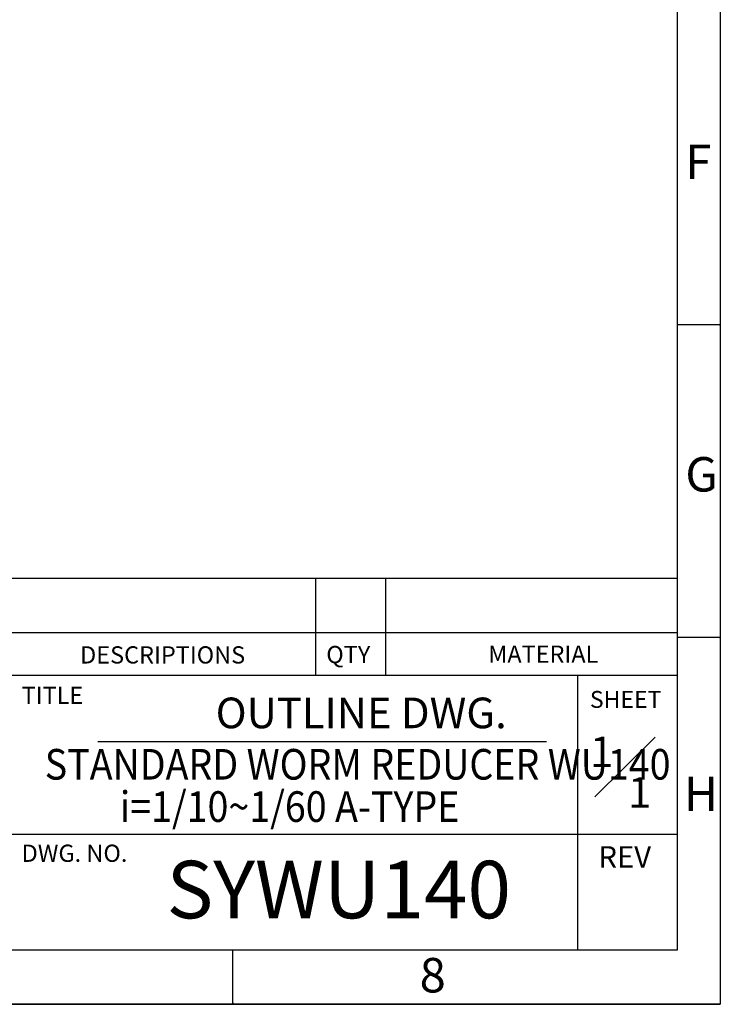
# Model space of a CAD drawing. Extents: x -1 to 1610, y 0 to 1134.
# Drawn here: x 1305 to 1610, y 0 to 428 of the extents above; entities that cross this region are included whole.
import ezdxf

# ---------------------------------------------------------------- set-up
doc = ezdxf.new("R2010")
doc.units = 0
doc.header["$LTSCALE"] = 5
doc.header["$MEASUREMENT"] = 0
for name, color, linetype in [('DIM', 2, 'CONTINUOUS'), ('LOGO', 5, 'CONTINUOUS'), ('NEEDLE', 2, 'CONTINUOUS'), ('TEXT', 4, 'CONTINUOUS')]:
    doc.layers.add(name, color=color, linetype=linetype)
doc.styles.add('GULIM', font='GulimChe.ttf')
doc.styles.get("Standard").update_dxf_attribs({"font": 'romans.shx'})

msp = doc.modelspace()

# ---------------------------------------------------------------- linework, layer by layer
at = {"layer": 'DIM'}
for p, q in [((1609.56, 1133.77), (1609.56, 0)), ((1609.35, 295.39), (1590.97, 295.39)), ((1609.35, 159.53), (1590.97, 159.53)), ((1074.41, 143.07), (1590.97, 143.07)), ((1244.24, 74.01), (1549.27, 74.01)), ((1549.27, 74.01), (1590.87, 74.01)), ((1397.65, 0.46), (1397.65, 23.66)), ((1609.56, 0), (26.03, 0)), ((26.03, 0), (1609.56, 0))]:
    msp.add_line(p, q, dxfattribs=at)
for p in [(1609.35, 295.39), (1609.35, 159.53), (1397.65, 0.46)]:
    msp.add_point(p, dxfattribs=at)
at = {"layer": 'LOGO'}
for p, q in [((1590.97, 23.66), (1590.97, 1110.56)), ((44.41, 23.66), (1590.97, 23.66))]:
    msp.add_line(p, q, dxfattribs=at)
at = {"layer": 'NEEDLE'}
for p, q in [((1120.5, 185.22), (1590.97, 185.22)), ((1433.67, 143.14), (1433.67, 185.22)), ((1464.1, 143.14), (1464.1, 185.22)), ((1120.5, 161.72), (1590.97, 161.72)), ((1547.61, 23.66), (1547.61, 143.07)), ((1581.27, 116.09), (1554.95, 90.23)), ((1338.94, 114.27), (1533.94, 114.27))]:
    msp.add_line(p, q, dxfattribs=at)

# ---------------------------------------------------------------- texts
at = {"layer": 'DIM'}
for s, p in [('F', (1594.36, 358.79)), ('G', (1594.36, 222.93)), ('H', (1593.76, 83.99)), ('8', (1478.86, 5.17))]:
    msp.add_text(s, height=14.98, dxfattribs=at).set_placement(p)
at = {"layer": 'DIM', "style": 'GULIM'}
for s, p in [('DESCRIPTIONS', (1331.24, 148.16)), ('QTY', (1438.28, 148.32)), ('MATERIAL', (1508.68, 148.48))]:
    msp.add_text(s, height=7.488, dxfattribs=at).set_placement(p)
at = {"layer": 'DIM', "char_height": 7.488, "attachment_point": 1, "style": 'GULIM'}
for s, insert, width in [('TITLE', (1305.83, 138.05), 32.3888), ('DWG. NO.', (1305.83, 69.42), 52.2163)]:
    msp.add_mtext(s, dxfattribs=dict(at, insert=insert, width=width))
at = {"layer": 'NEEDLE', "style": 'GULIM'}
msp.add_text('SHEET', height=7.355, dxfattribs=at).set_placement((1552.87, 128.88))
at = {"layer": 'TEXT', "style": 'GULIM'}
for s, height, p in [('OUTLINE DWG.', 13.312, (1390.19, 120.03)), ('1', 13.31, (1552.96, 103.12)), ('1', 13.31, (1569.45, 85.44)), ('SYWU140', 25, (1368.82, 37.39))]:
    msp.add_text(s, height=height, dxfattribs=at).set_placement(p)
at = {"layer": 'TEXT', "style": 'GULIM', "width": 0.9}
for s, p in [('STANDARD WORM REDUCER WU140', (1315.89, 97.69)), ('i=1/10~1/60 A-TYPE', (1348.54, 79.31))]:
    msp.add_text(s, height=13.312, dxfattribs=at).set_placement(p)
at = {"layer": 'TEXT'}
msp.add_text('REV', height=9.318, dxfattribs=at).set_placement((1556.58, 59.43))

doc.saveas('drawing.dxf')
